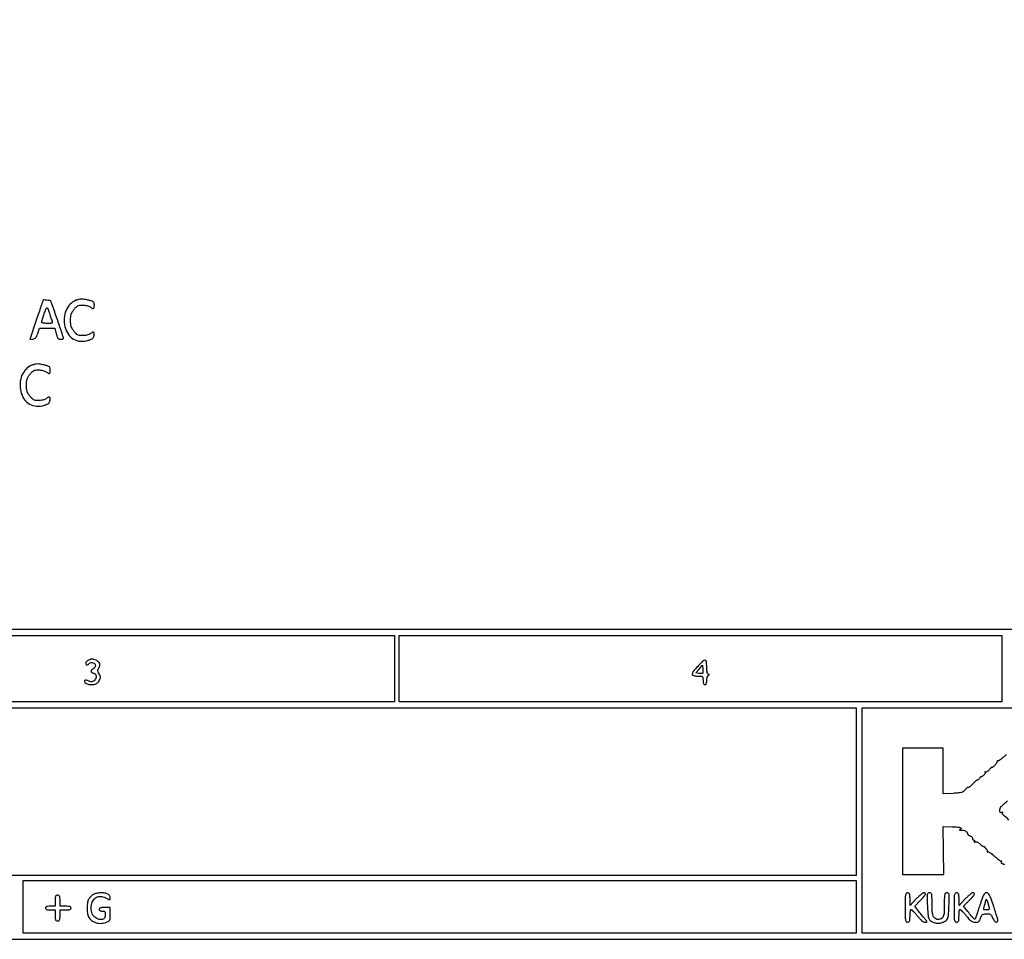
# Model space of a CAD drawing. Extents: x 20 to 440, y 5 to 302.
# Drawn here: x 162 to 230, y 5 to 68 of the extents above; entities that cross this region are included whole.
import ezdxf

# ---------------------------------------------------------------- set-up
doc = ezdxf.new("R2010")
doc.units = 0
doc.header["$MEASUREMENT"] = 0

msp = doc.modelspace()

# ---------------------------------------------------------------- linework, layer by layer
for points in [[(19.881, 153.3375), (19.881, 4.7376), (229.9428, 4.7376), (440.0046, 4.7376), (440.0046, 153.3375), (440.0046, 301.9374), (229.9428, 301.9374), (19.881, 301.9374)], [(439.5816, 161.3322), (439.5816, 26.1414), (229.9428, 26.1414), (20.304, 26.1414), (20.304, 161.3322), (20.304, 296.523), (229.9428, 296.523), (439.5816, 296.523)], [(187.812, 23.4342), (187.812, 21.15), (167.0004, 21.15), (146.1888, 21.15), (146.1888, 23.4342), (146.1888, 25.7184), (167.0004, 25.7184), (187.812, 25.7184)], [(229.7736, 23.4342), (229.7736, 21.15), (208.962, 21.15), (188.1504, 21.15), (188.1504, 23.4342), (188.1504, 25.7184), (208.962, 25.7184), (229.7736, 25.7184)], [(219.7062, 14.9319), (219.7062, 9.1368), (169.9614, 9.1368), (120.2166, 9.1368), (120.2166, 14.9319), (120.2166, 20.727), (169.9614, 20.727), (219.7062, 20.727)], [(276.7266, 12.9438), (276.7266, 5.1606), (248.4279, 5.1606), (220.1292, 5.1606), (220.1292, 12.9438), (220.1292, 20.727), (248.4279, 20.727), (276.7266, 20.727)], [(219.7062, 6.9795), (219.7062, 5.1606), (190.9422, 5.1606), (162.1782, 5.1606), (162.1782, 6.9795), (162.1782, 8.7984), (190.9422, 8.7984), (219.7062, 8.7984)]]:
    msp.add_lwpolyline(points, close=True)
for points in [[(165.816, 48.888586, 0.105542), (165.40929, 48.617021, 0.093227), (165.127078, 48.19172, 0.085108), (165.001895, 47.65738, 0.070235), (165.048672, 47.073342, 0.092249), (165.268117, 46.560238, 0.114557), (165.645342, 46.20559, 0.116053), (166.13615, 46.056252, 0.096485), (166.67861, 46.126111, 0.022365), (166.867229, 46.198224, 0.079185), (166.976149, 46.267721, 0.111535), (167.037784, 46.353569, 0.070789), (167.069469, 46.473074, 0.041562), (167.074862, 46.628162, 0.305382), (167.032731, 46.68462, 0.223934), (166.950921, 46.676108, 0.025828), (166.79388, 46.569609, -0.075143), (166.705911, 46.52183, -0.028758), (166.572084, 46.481887, -0.02769), (166.419398, 46.454546, -0.030465), (166.269436, 46.4454, -0.029501), (166.064069, 46.457528, -0.089879), (165.93099, 46.498293, -0.085653), (165.817136, 46.584381, -0.025229), (165.675277, 46.752103, -0.031349), (165.55798, 46.927697, -0.056109), (165.488241, 47.08635, -0.052118), (165.452531, 47.264425, -0.023445), (165.441343, 47.5029, -0.023445), (165.452531, 47.741375, -0.052118), (165.488241, 47.91945, -0.056109), (165.55798, 48.078103, -0.031349), (165.675277, 48.253697, -0.025229), (165.817136, 48.421419, -0.085653), (165.93099, 48.507507, -0.089879), (166.064069, 48.548272, -0.029501), (166.269436, 48.5604, -0.030465), (166.419398, 48.551254, -0.02769), (166.572084, 48.523913, -0.028758), (166.705911, 48.48397, -0.075143), (166.79388, 48.436191, 0.025185), (166.949881, 48.330104, 0.234294), (167.028688, 48.323266, 0.273226), (167.073971, 48.381177, 0.032561), (167.085, 48.550357, 0.053401), (167.070245, 48.688117, 0.15738), (167.023026, 48.769527, 0.104895), (166.923879, 48.826818, 0.017069), (166.709137, 48.888757, 0.015919), (166.411547, 48.953693, 0.045831), (166.20137, 48.972958, 0.057101), (166.018462, 48.951966, 0.037536)], [(163.5318, 48.876218, -0.081107), (163.528904, 48.85848, -0.000078), (163.397783, 48.467889, -0.000789), (163.250489, 48.031625, -0.000484), (163.075573, 47.517874), (162.619347, 46.182112), (162.836399, 46.208006, 0.076562), (162.949629, 46.239534, 0.107634), (163.033546, 46.301861, 0.076261), (163.102556, 46.410648, 0.023164), (163.172776, 46.59345), (163.2921, 46.953), (163.824907, 46.953), (164.357713, 46.953), (164.453575, 46.5723, 0.017338), (164.514037, 46.363097, 0.092835), (164.570834, 46.259417, 0.150531), (164.647372, 46.208648, 0.071838), (164.765419, 46.1916, 0.029529), (164.881679, 46.198472, 0.190999), (164.932369, 46.225871, 0.212429), (164.947472, 46.278558, 0.037123), (164.925038, 46.38195, 0.010275), (164.78758, 46.813401, 0.001355), (164.474913, 47.721234, 0.000382), (164.130712, 48.709462, 0.054466), (164.07774, 48.820607, 0.214623), (164.009147, 48.866971, 0.017513), (163.789208, 48.897188, 0.015681), (163.56964, 48.912617, 0.425622)], [(163.985601, 47.98935, 0.002983), (164.036662, 47.824644, 0.003066), (164.089231, 47.662054, 0.002967), (164.136524, 47.521598, 0.012962), (164.167129, 47.43945, -0.112801), (164.179379, 47.362522, -0.27744), (164.147942, 47.317351, -0.095529), (164.056557, 47.295854, -0.01014), (163.836951, 47.2914, -0.017859), (163.68755, 47.296738, -0.029036), (163.561689, 47.313127, -0.028926), (163.468426, 47.336482, -0.327948), (163.4472, 47.365364, -0.073672), (163.458253, 47.439968, -0.003992), (163.529267, 47.66781, -0.005812), (163.623209, 47.949638, -0.00339), (163.742055, 48.28545, -0.109413), (163.791543, 48.363533, -0.443704), (163.841268, 48.36118, -0.089711), (163.898645, 48.258455, -0.008945)], [(162.7704, 44.404786, 0.105542), (162.36369, 44.133221, 0.093227), (162.081478, 43.70792, 0.085108), (161.956295, 43.17358, 0.070235), (162.003072, 42.589542, 0.092249), (162.222517, 42.076438, 0.114557), (162.599742, 41.72179, 0.116053), (163.09055, 41.572452, 0.096485), (163.63301, 41.642311, 0.022365), (163.821629, 41.714424, 0.079185), (163.930549, 41.783921, 0.111535), (163.992184, 41.869769, 0.070789), (164.023869, 41.989274, 0.041562), (164.029262, 42.144362, 0.305382), (163.987131, 42.20082, 0.223934), (163.905321, 42.192308, 0.025828), (163.74828, 42.085809, -0.075143), (163.660311, 42.03803, -0.028758), (163.526484, 41.998087, -0.02769), (163.373798, 41.970746, -0.030465), (163.223836, 41.9616, -0.029501), (163.018469, 41.973728, -0.089879), (162.88539, 42.014493, -0.085653), (162.771536, 42.100581, -0.025229), (162.629677, 42.268303, -0.031349), (162.51238, 42.443897, -0.056109), (162.442641, 42.60255, -0.052118), (162.406931, 42.780625, -0.023445), (162.395743, 43.0191, -0.023445), (162.406931, 43.257575, -0.052118), (162.442641, 43.43565, -0.056109), (162.51238, 43.594303, -0.031349), (162.629677, 43.769897, -0.025229), (162.771536, 43.937619, -0.085653), (162.88539, 44.023707, -0.089879), (163.018469, 44.064472, -0.029501), (163.223836, 44.0766, -0.030465), (163.373798, 44.067454, -0.02769), (163.526484, 44.040113, -0.028758), (163.660311, 44.00017, -0.075143), (163.74828, 43.952391, 0.025185), (163.904281, 43.846304, 0.234294), (163.983088, 43.839466, 0.273226), (164.028371, 43.897377, 0.032561), (164.0394, 44.066557, 0.053401), (164.024645, 44.204317, 0.15738), (163.977426, 44.285727, 0.104895), (163.878279, 44.343018, 0.017069), (163.663537, 44.404957, 0.015919), (163.365947, 44.469893, 0.045831), (163.15577, 44.489158, 0.057101), (162.972862, 44.468166, 0.037536)], [(166.68315, 24.023764, 0.05432), (166.610351, 23.984866, 0.056546), (166.548715, 23.93165, 0.062859), (166.506742, 23.872863, 0.124258), (166.4928, 23.817626, 0.121938), (166.513567, 23.733738, 0.222486), (166.56867, 23.692057, 0.203503), (166.64025, 23.705954, 0.106382), (166.7043, 23.7726, -0.184019), (166.794469, 23.841611, -0.104068), (166.933479, 23.853022, -0.101875), (167.067704, 23.807265, -0.169804), (167.144063, 23.717123, -0.116797), (167.153543, 23.646732, -0.088271), (167.13231, 23.571411, -0.06982), (167.080021, 23.493359, -0.040138), (166.997876, 23.415145, 0.018064), (166.89462, 23.325168, 0.126799), (166.859143, 23.269285, 0.251613), (166.867514, 23.223182, 0.083722), (166.920318, 23.175817, 0.017469), (166.971163, 23.146084, 0.018821), (167.02273, 23.120754, 0.018705), (167.068381, 23.102439, 0.080253), (167.097099, 23.097095, -0.26962), (167.173625, 23.050122, -0.115745), (167.205942, 22.930131, -0.088685), (167.184082, 22.779672, -0.103967), (167.111516, 22.655359, -0.06688), (167.006684, 22.56676, -0.131344), (166.90333, 22.534004, -0.089146), (166.770657, 22.551633, -0.020156), (166.55625, 22.629953, 0.047397), (166.487958, 22.650765, 0.166848), (166.443063, 22.644916, 0.205474), (166.41691, 22.614196, 0.075134), (166.4082, 22.556563, 0.229062), (166.457247, 22.45512, 0.089653), (166.597975, 22.37983, 0.064905), (166.806034, 22.341366, 0.042079), (167.050959, 22.348944, 0.061064), (167.16294, 22.375994, 0.064174), (167.263045, 22.429025, 0.061841), (167.349385, 22.507682, 0.050557), (167.420731, 22.610335, 0.026423), (167.488981, 22.750362, 0.10311), (167.50756, 22.844337, 0.101824), (167.487162, 22.938533, 0.025428), (167.415893, 23.07987, -0.024286), (167.347805, 23.214133, -0.093845), (167.326272, 23.304622, -0.11401), (167.341336, 23.387142, -0.044664), (167.39684, 23.489501, 0.088511), (167.464688, 23.64579, 0.147554), (167.456157, 23.787853, 0.132783), (167.368198, 23.911846, 0.065657), (167.203265, 24.014941, 0.0174), (167.043245, 24.081229, 0.08545), (166.947513, 24.099387, 0.083677), (166.850284, 24.084692, 0.016306)], [(208.760705, 23.596857, 0.014387), (208.445445, 23.229754, 0.167946), (208.38194, 23.054698, 0.362076), (208.462506, 22.95498, 0.049152), (208.7505, 22.9266, -0.012019), (208.997321, 22.920666, -0.154453), (209.082857, 22.889, -0.206324), (209.122233, 22.817402, -0.023974), (209.1312, 22.6305, 0.025511), (209.138128, 22.494799, 0.075863), (209.161414, 22.4049, 0.129352), (209.201465, 22.353526, 0.164293), (209.2581, 22.3344, 0.162243), (209.314482, 22.35319, 0.129146), (209.354565, 22.403725, 0.076965), (209.377984, 22.491739, 0.026615), (209.385, 22.62345, -0.03402), (209.392784, 22.737715, -0.041738), (209.416064, 22.842088, -0.046777), (209.450028, 22.92324, -0.162486), (209.49075, 22.96185, 0.029131), (209.542142, 22.989584, 0.260055), (209.5542, 23.0112, 0.260055), (209.542142, 23.032816, 0.029131), (209.49075, 23.06055, -0.193489), (209.446177, 23.108213, -0.041089), (209.413308, 23.219359, -0.03373), (209.391853, 23.373888, -0.017634), (209.385, 23.56815, 0.032286), (209.361948, 23.924777, 0.363824), (209.265115, 24.013876, 0.207898), (209.103832, 23.95243, 0.014625)], [(209.102601, 23.123601, -0.160618), (209.074451, 23.109412, -0.024358), (209.010905, 23.103058, -0.025201), (208.932544, 23.103014, -0.01941), (208.847362, 23.110584), (208.632656, 23.1381), (208.860778, 23.405789), (209.0889, 23.673479), (209.116017, 23.418806, -0.01616), (209.123443, 23.318311, -0.021718), (209.123262, 23.227037, -0.019549), (209.116995, 23.15306, -0.166976)], [(164.3778, 7.4025), (164.3778, 7.0218), (164.0394, 7.0218, 0.020272), (163.87966, 7.015321, 0.069535), (163.77855, 6.992719, 0.128937), (163.72212, 6.952838, 0.176579), (163.701, 6.8949, 0.176579), (163.72212, 6.836962, 0.128937), (163.77855, 6.797081, 0.069535), (163.87966, 6.774479, 0.020272), (164.0394, 6.768), (164.3778, 6.768), (164.3778, 6.3873, 0.013964), (164.383659, 6.177542, 0.090841), (164.40835, 6.075337, 0.188085), (164.459395, 6.024766, 0.102588), (164.547, 6.0066, 0.102588), (164.634605, 6.024766, 0.188085), (164.68565, 6.075337, 0.090841), (164.710341, 6.177542, 0.013964), (164.7162, 6.3873), (164.7162, 6.768), (165.0969, 6.768, 0.016668), (165.280804, 6.774132, 0.063857), (165.393, 6.7962, 0.12648), (165.454532, 6.835934, 0.188641), (165.4776, 6.8949, 0.188641), (165.454532, 6.953866, 0.12648), (165.393, 6.9936, 0.063857), (165.280804, 7.015668, 0.016668), (165.0969, 7.0218), (164.7162, 7.0218), (164.7162, 7.4025, 0.013964), (164.710341, 7.612258, 0.090841), (164.68565, 7.714462, 0.188085), (164.634605, 7.765034, 0.102588), (164.547, 7.7832, 0.102588), (164.459395, 7.765034, 0.188085), (164.40835, 7.714462, 0.090841), (164.383659, 7.612258, 0.013964)], [(167.009712, 7.83434, 0.043084), (166.924113, 7.776751, 0.026772), (166.833998, 7.695802, 0.026772), (166.753049, 7.605687, 0.043084), (166.69546, 7.520088, 0.089173), (166.613371, 7.279039, 0.03412), (166.584189, 6.924574, 0.034306), (166.603904, 6.564228, 0.076218), (166.67847, 6.300336, 0.12639), (166.88429, 6.045282, 0.0915), (167.213257, 5.883162, 0.085531), (167.599821, 5.842523, 0.090653), (167.969319, 5.93558, 0.061918), (168.086359, 6.007532, 0.13136), (168.148964, 6.092555, 0.080024), (168.177765, 6.225235, 0.013513), (168.1848, 6.48548), (168.1848, 6.9372), (167.8041, 6.9372, 0.016668), (167.620196, 6.931068, 0.063857), (167.508, 6.909, 0.12648), (167.446468, 6.869266, 0.188641), (167.4234, 6.8103, 0.141969), (167.438705, 6.757484, 0.119881), (167.480693, 6.716926, 0.08763), (167.549022, 6.691625, 0.044985), (167.64026, 6.6834, -0.040803), (167.760812, 6.673546, -0.203265), (167.816953, 6.63802, -0.15514), (167.838996, 6.566181, -0.021507), (167.83061, 6.40845, -0.033085), (167.807788, 6.269039, -0.10508), (167.767954, 6.183942, -0.131202), (167.702751, 6.133057, -0.065434), (167.601124, 6.104811, -0.157969), (167.259768, 6.164441, -0.133965), (166.991437, 6.415739, -0.116397), (166.863664, 6.801219, -0.102126), (166.912524, 7.223374, -0.090839), (167.06899, 7.509814, -0.14176), (167.298139, 7.669294, -0.13045), (167.591904, 7.688988, -0.071309), (167.935201, 7.569527, 0.008813), (168.092239, 7.491797, 0.15069), (168.148512, 7.483702, 0.326052), (168.177387, 7.512648, 0.038469), (168.1848, 7.608851, 0.084811), (168.172685, 7.679758, 0.057656), (168.136731, 7.753506, 0.056451), (168.083747, 7.818816, 0.071379), (168.021162, 7.864823, 0.091158), (167.813267, 7.931322, 0.039495), (167.522095, 7.945549, 0.039486), (167.228216, 7.91337, 0.079696)], [(223.0902, 6.9372, 0.002988), (223.093975, 6.305461, 0.038318), (223.114875, 6.07005, 0.142907), (223.166223, 5.963491, 0.212584), (223.2594, 5.922, 0.107816), (223.347623, 5.941247, 0.189431), (223.398698, 5.994262, 0.086023), (223.422994, 6.102545, 0.012274), (223.4286, 6.3309, -0.011834), (223.432397, 6.491323, -0.016308), (223.443908, 6.634993, -0.012932), (223.460213, 6.752038, -0.156538), (223.480711, 6.791911, -0.390965), (223.516946, 6.793362, -0.014405), (223.627828, 6.693292, -0.019478), (223.760617, 6.556037, -0.011582), (223.908359, 6.383011, 0.017076), (224.077267, 6.189543, 0.030439), (224.230671, 6.044304, 0.036276), (224.36243, 5.949305, 0.138925), (224.458807, 5.922, 0.021688), (224.556644, 5.926246, 0.283765), (224.584551, 5.947012, 0.248223), (224.580548, 5.983747, 0.01748), (224.517609, 6.07005, 0.003449), (224.470054, 6.129833, 0.003801), (224.423181, 6.187036, 0.003542), (224.382431, 6.235303, 0.019293), (224.3592, 6.2604, -0.026472), (224.331742, 6.290931, -0.001283), (224.246227, 6.397338, -0.002087), (224.145457, 6.524471, -0.001503), (224.034009, 6.66717), (223.751119, 7.031641), (224.139759, 7.425837, 0.008488), (224.408298, 7.707626, 0.076464), (224.503089, 7.848674, 0.357001), (224.485127, 7.919998, 0.160941), (224.387069, 7.9524, 0.152661), (224.309888, 7.928273, 0.019222), (224.168365, 7.821931, 0.021147), (224.006332, 7.678339, 0.016098), (223.841009, 7.50825), (223.43628, 7.0641), (223.43244, 7.50825, 0.010783), (223.424864, 7.758958, 0.080104), (223.399877, 7.875251, 0.18721), (223.348208, 7.931652, 0.115261), (223.2594, 7.9524, 0.212584), (223.166223, 7.910909, 0.142907), (223.114875, 7.80435, 0.038318), (223.093975, 7.568939, 0.002988)], [(224.630886, 7.051558, 0.005709), (224.658539, 6.557058, 0.031988), (224.693212, 6.29437, 0.064283), (224.746493, 6.135496, 0.122438), (224.832325, 6.032684, 0.074693), (225.095139, 5.89506, 0.084422), (225.375829, 5.848367, 0.084053), (225.65717, 5.897043, 0.073248), (225.921844, 6.03661, 0.116615), (226.011187, 6.141162, 0.070406), (226.064929, 6.295861, 0.033693), (226.097652, 6.553322, 0.005515), (226.121789, 7.055484, 0.003099), (226.139473, 7.629413, 0.046415), (226.125842, 7.82908, 0.183882), (226.074724, 7.91741, 0.172292), (225.976195, 7.9524, 0.16284), (225.87746, 7.919368, 0.179202), (225.823187, 7.83478, 0.050141), (225.801332, 7.646611, 0.003857), (225.7974, 7.136877, -0.006368), (225.791783, 6.69585, -0.033199), (225.769496, 6.453879, -0.06484), (225.725502, 6.305215, -0.126741), (225.64935, 6.208967, -0.067286), (225.498228, 6.123454, -0.112138), (225.354468, 6.100663, -0.116495), (225.218803, 6.142342, -0.076454), (225.091412, 6.245911, -0.099508), (225.022581, 6.36147, -0.047412), (224.980584, 6.5301, -0.029284), (224.957781, 6.780588, -0.008058), (224.9514, 7.176511, 0.00412), (224.947409, 7.660786, 0.053008), (224.925335, 7.840229, 0.18513), (224.870717, 7.921028, 0.153758), (224.771111, 7.9524, 0.169259), (224.671616, 7.917726, 0.188614), (224.620695, 7.830271, 0.046746), (224.608573, 7.631781, 0.003004)], [(226.4742, 6.9372, 0.002988), (226.477975, 6.305461, 0.038318), (226.498875, 6.07005, 0.142907), (226.550223, 5.963491, 0.212584), (226.6434, 5.922, 0.107816), (226.731623, 5.941247, 0.189431), (226.782698, 5.994262, 0.086023), (226.806994, 6.102545, 0.012274), (226.8126, 6.3309, -0.011834), (226.816397, 6.491323, -0.016308), (226.827908, 6.634993, -0.012932), (226.844213, 6.752038, -0.156538), (226.864711, 6.791911, -0.390965), (226.900946, 6.793362, -0.014405), (227.011828, 6.693292, -0.019478), (227.144617, 6.556037, -0.011582), (227.292359, 6.383011, 0.012929), (227.503776, 6.136761, 0.054613), (227.649005, 6.007733, 0.086226), (227.782862, 5.943856, 0.068411), (227.941853, 5.922, 0.036229), (228.093115, 5.932975, 0.129284), (228.181675, 5.970626, 0.124488), (228.242123, 6.047878, 0.032498), (228.296755, 6.19695, -0.036577), (228.353143, 6.347017, -0.122373), (228.418436, 6.428408, -0.113395), (228.517235, 6.473165, -0.029187), (228.69176, 6.497967, -0.027055), (228.87753, 6.503302, -0.134121), (228.97672, 6.473482, -0.130004), (229.048598, 6.396874, -0.024809), (229.131593, 6.223017, 0.0346), (229.189389, 6.107802, 0.043161), (229.258965, 6.010424, 0.048914), (229.329497, 5.942524, 0.168734), (229.388583, 5.922, 0.224083), (229.474375, 5.962482, 0.216727), (229.499289, 6.055321, 0.036776), (229.446098, 6.274389, 0.001713), (229.209332, 7.00065, 0.005018), (229.027401, 7.534225, 0.035619), (228.918503, 7.784882, 0.086796), (228.823076, 7.909318, 0.188025), (228.712561, 7.9524, 0.178539), (228.603887, 7.912317, 0.093543), (228.512306, 7.798497, 0.03883), (228.411543, 7.568787, 0.005659), (228.248917, 7.08525, -0.001218), (228.138918, 6.748313, -0.001812), (228.040856, 6.453996, -0.000774), (227.95569, 6.202727, -0.03763), (227.934884, 6.154001, -0.40826), (227.888295, 6.138728, -0.081533), (227.809646, 6.19501, -0.027337), (227.676789, 6.34278, -0.003705), (227.418009, 6.669259), (227.135119, 7.031641), (227.523759, 7.425837, 0.008488), (227.792298, 7.707626, 0.076464), (227.887089, 7.848674, 0.357001), (227.869127, 7.919998, 0.160941), (227.771069, 7.9524, 0.152661), (227.693888, 7.928273, 0.019222), (227.552365, 7.821931, 0.021147), (227.390332, 7.678339, 0.016098), (227.225009, 7.50825), (226.82028, 7.0641), (226.81644, 7.50825, 0.010783), (226.808864, 7.758958, 0.080104), (226.783877, 7.875251, 0.18721), (226.732208, 7.931652, 0.115261), (226.6434, 7.9524, 0.212584), (226.550223, 7.910909, 0.142907), (226.498875, 7.80435, 0.038318), (226.477975, 7.568939, 0.002988)], [(228.874331, 7.00065, -0.024341), (228.900122, 6.866209, -0.192836), (228.885346, 6.805859, -0.210899), (228.833939, 6.775465, -0.029573), (228.707845, 6.768, -0.026952), (228.586128, 6.774566, -0.190219), (228.534653, 6.801609, -0.219735), (228.519702, 6.853895, -0.036636), (228.543863, 6.95835, 0.005829), (228.569962, 7.046165, 0.003254), (228.599789, 7.153632, 0.003245), (228.628542, 7.262715, 0.005262), (228.651402, 7.355839, -0.005987), (228.682982, 7.483689, -0.239885), (228.701575, 7.504674, -0.410693), (228.721404, 7.496186, -0.01088), (228.758891, 7.398139, -0.010454), (228.785485, 7.318562, -0.004743), (228.817117, 7.213381, -0.004693), (228.848397, 7.101775, -0.006416)]]:
    msp.add_lwpolyline(points, format="xyb", close=True)
for points in [[(230.065195, 17.485646, 0.014008), (229.928342, 17.36415, -0.013803), (229.793281, 17.244147, -0.019912), (229.666955, 17.146305, -0.016133), (229.559491, 17.074829, -0.208056), (229.512871, 17.06805, 0.113193), (229.483276, 17.069247, 0.132437), (229.458016, 17.057097, 0.123804), (229.441133, 17.033082, 0.091859), (229.4352, 17.001063, -0.114892), (229.424606, 16.955565, -0.025667), (229.385497, 16.885466, -0.025343), (229.330768, 16.807308, -0.022119), (229.266, 16.73131, -0.018006), (229.200971, 16.666364, -0.041079), (229.146503, 16.623508, -0.088697), (229.11094, 16.608153, -0.483508), (229.0968, 16.619357, 0.556336), (229.082796, 16.628047, 0.064864), (229.045108, 16.602839, 0.032106), (228.988459, 16.546431, 0.014207), (228.920826, 16.465303, -0.03532), (228.84679, 16.383751, -0.050658), (228.769843, 16.323806, -0.06298), (228.701258, 16.291952, -0.219052), (228.653954, 16.297765, 0.035598), (228.621695, 16.314659, 0.254354), (228.60475, 16.313183, 0.348289), (228.600314, 16.299587, 0.049722), (228.614095, 16.271362, -0.189144), (228.621702, 16.229486, -0.069223), (228.601711, 16.171573, -0.056229), (228.55961, 16.107727, -0.041874), (228.500266, 16.047619, -0.021466), (228.436766, 15.997807, -0.045944), (228.383074, 15.966318, -0.087857), (228.34703, 15.956601, -0.428052), (228.332827, 15.969078, 0.422644), (228.323274, 15.977628, 0.175847), (228.30568, 15.969815, 0.051097), (228.277409, 15.936431, 0.01829), (228.244024, 15.88365, -0.039812), (228.204684, 15.827002, -0.04347), (228.157902, 15.77909, -0.047959), (228.110954, 15.745954, -0.130422), (228.071934, 15.7356, 0.154453), (228.026353, 15.721176, 0.022544), (227.948564, 15.661046, 0.023716), (227.860576, 15.578986, 0.018331), (227.772518, 15.4818, -0.023168), (227.682756, 15.384639, -0.028024), (227.589655, 15.302554, -0.028568), (227.505387, 15.243726, -0.138967), (227.449898, 15.228, 0.123742), (227.399572, 15.215351, 0.044397), (227.337327, 15.174463, 0.040716), (227.274186, 15.115485, 0.038005), (227.219827, 15.045748, -0.095996), (227.124553, 14.948966, -0.083991), (226.995578, 14.889149, -0.044024), (226.789423, 14.851916, -0.008216), (226.405808, 14.823378), (225.7128, 14.78326), (225.7128, 16.35923), (225.7128, 17.9352), (224.3169, 17.9352), (222.921, 17.9352), (222.921, 13.5783), (222.921, 9.2214), (224.33805, 9.221386), (225.7551, 9.221371), (225.737175, 10.875444), (225.71925, 12.529516), (226.350525, 12.512807, -0.011794), (226.732877, 12.493655, -0.070241), (226.927672, 12.451343, -0.449493), (226.951556, 12.39009, -0.171135), (226.87605, 12.318507, 0.077151), (226.849701, 12.301478, 0.512258), (226.851067, 12.288362, 0.127743), (226.879545, 12.280599, 0.019007), (226.9395, 12.282159, -0.060017), (227.108929, 12.272681, -0.07095), (227.261267, 12.222631, -0.087506), (227.367848, 12.144322, -0.192985), (227.4048, 12.05215, 0.131049), (227.417302, 12.005271, 0.06865), (227.454502, 11.95717, 0.060844), (227.509295, 11.915182, 0.056307), (227.574, 11.8863, -0.06077), (227.638695, 11.85673, -0.063046), (227.693497, 11.812771, -0.069989), (227.730631, 11.761743, -0.122947), (227.7432, 11.711399, 0.07227), (227.749929, 11.665085, 0.087217), (227.769518, 11.625802, 0.10045), (227.798627, 11.599541, 0.134241), (227.832793, 11.5902, -0.107279), (227.862884, 11.583668, -0.18139), (227.880885, 11.565633, -0.162559), (227.883695, 11.538519, -0.083829), (227.870699, 11.506569, 0.108229), (227.860717, 11.478165, 0.319776), (227.870037, 11.460968, 0.166477), (227.898177, 11.457426, 0.040444), (227.943765, 11.47081, -0.136424), (228.004201, 11.476583, -0.056655), (228.083496, 11.452996, -0.050334), (228.167788, 11.406628, -0.045509), (228.244259, 11.342941, 0.012759), (228.315096, 11.275629, 0.017325), (228.382577, 11.218824, 0.014306), (228.440694, 11.175872, 0.153144), (228.468343, 11.1672, -0.181838), (228.542649, 11.139253, -0.0353), (228.645291, 11.035649, -0.036557), (228.733189, 10.91687, -0.141941), (228.7584, 10.82985, 0.073121), (228.763331, 10.796311, 0.149326), (228.777956, 10.774394, 0.188384), (228.799663, 10.767357, 0.124304), (228.824975, 10.77536, -0.274261), (228.868386, 10.776151, -0.017534), (228.98091, 10.70682, -0.021726), (229.115416, 10.608602, -0.014124), (229.26233, 10.484253, 0.009375), (229.409846, 10.356971, 0.013226), (229.546295, 10.249599, 0.009381), (229.662814, 10.166154, 0.151832), (229.708348, 10.152, -0.138543), (229.732668, 10.14513, -0.191078), (229.746126, 10.127149, -0.13923), (229.745804, 10.099791, -0.06638), (229.7313, 10.0674, 0.110224), (229.720121, 10.035185, 0.182944), (229.727076, 10.007651, 0.160194), (229.751726, 9.989153, 0.081706), (229.790343, 9.9828, -0.134797), (229.849362, 9.966595, -0.023069), (229.947456, 9.902033, -0.023697)], [(230.265965, 12.979949, -0.012286), (229.837493, 13.362693, -0.423541), (229.83555, 13.48515, 0.119935), (229.846547, 13.503222, 0.456973), (229.840513, 13.513078, 0.111528), (229.814108, 13.511546, 0.021582), (229.768481, 13.496261, -0.105134), (229.710593, 13.487103, -0.192447), (229.667871, 13.506843, -0.129992), (229.639575, 13.55874, -0.03954), (229.625044, 13.647868, -0.130388), (229.646732, 13.769301, -0.064549), (229.73117, 13.902507, -0.038362), (229.892653, 14.068849, -0.010479), (230.172065, 14.305428, -0.004712)]]:
    msp.add_lwpolyline(points, format="xyb")

doc.saveas('drawing.dxf')
